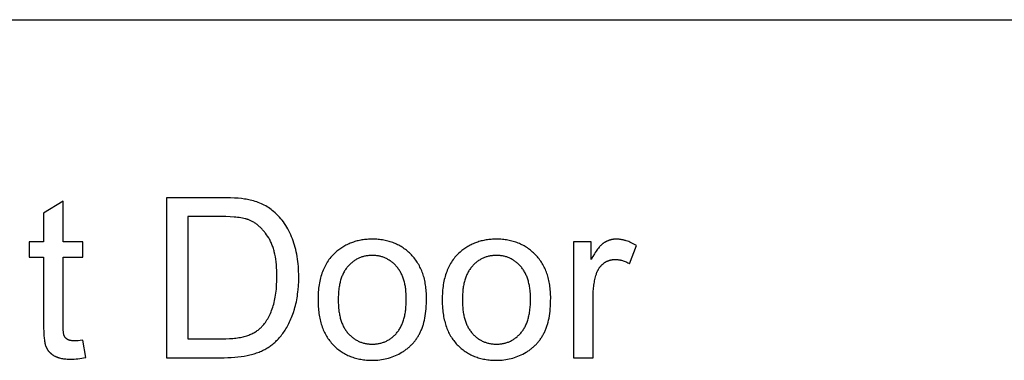
# Model space of a CAD drawing. Units: inches. Extents: x 0 to 1535, y 0 to 886.
# Drawn here: x 490 to 587, y 793 to 827 of the extents above; entities that cross this region are included whole.
import ezdxf

# ---------------------------------------------------------------- set-up
doc = ezdxf.new("R2010")
doc.units = ezdxf.units.IN
doc.header["$MEASUREMENT"] = 0
doc.layers.add('- TAB', color=4, linetype='Continuous', true_color=0x00ffff)
doc.layers.add('- TITLES', color=7, linetype='Continuous', true_color=0x7fffbf)

msp = doc.modelspace()

# ---------------------------------------------------------------- linework, layer by layer
at = {"layer": '- TAB'}
msp.add_lwpolyline([(0, 826.772), (1535.433, 826.772)], dxfattribs=at)
at = {"layer": '- TITLES'}
for points in [[(494.025, 808.904), (492.104, 807.744)], [(494.025, 804.921), (494.025, 808.904)], [(509.634, 809.258), (504.213, 809.258)], [(504.213, 809.258), (504.213, 793.521)], [(509.891, 793.521), (510.243, 793.525), (510.585, 793.538), (510.916, 793.559), (511.237, 793.588), (511.548, 793.626), (511.849, 793.672), (512.139, 793.726), (512.28, 793.757), (512.419, 793.789), (512.556, 793.824), (512.689, 793.86), (512.821, 793.899), (512.949, 793.939), (513.076, 793.982), (513.199, 794.026), (513.32, 794.072), (513.439, 794.121), (513.555, 794.171), (513.669, 794.223), (513.78, 794.277), (513.889, 794.334), (513.995, 794.392), (514.098, 794.452), (514.199, 794.514), (514.298, 794.578), (514.395, 794.645), (514.491, 794.714), (514.585, 794.787), (514.679, 794.863), (514.772, 794.941), (514.864, 795.023), (514.955, 795.108), (515.045, 795.195), (515.134, 795.286), (515.223, 795.38), (515.31, 795.477), (515.396, 795.576), (515.481, 795.679), (515.565, 795.785), (515.649, 795.894), (515.731, 796.006), (515.812, 796.121), (515.891, 796.24), (515.968, 796.363), (516.044, 796.489), (516.117, 796.619), (516.189, 796.753), (516.259, 796.891), (516.327, 797.032), (516.393, 797.178), (516.457, 797.326), (516.52, 797.479), (516.58, 797.635), (516.696, 797.959), (516.805, 798.298), (516.855, 798.472), (516.903, 798.65), (516.947, 798.831), (516.988, 799.016), (517.025, 799.203), (517.06, 799.394), (517.091, 799.588), (517.118, 799.785), (517.143, 799.985), (517.164, 800.188), (517.197, 800.604), (517.217, 801.033), (517.223, 801.475), (517.221, 801.736), (517.214, 801.994), (517.201, 802.248), (517.185, 802.498), (517.163, 802.745), (517.136, 802.988), (517.105, 803.227), (517.069, 803.463), (517.028, 803.695), (516.982, 803.923), (516.931, 804.148), (516.876, 804.369), (516.816, 804.586), (516.751, 804.8), (516.681, 805.01), (516.606, 805.216), (516.526, 805.419), (516.442, 805.617), (516.352, 805.81), (516.258, 805.998), (516.159, 806.182), (516.055, 806.362), (515.946, 806.537), (515.832, 806.707), (515.713, 806.873), (515.589, 807.034), (515.46, 807.191), (515.327, 807.343), (515.188, 807.49), (515.045, 807.633), (514.897, 807.772), (514.743, 807.905), (514.622, 808.005), (514.498, 808.102), (514.371, 808.194), (514.241, 808.282), (514.107, 808.366), (513.971, 808.446), (513.831, 808.523), (513.689, 808.595), (513.543, 808.664), (513.394, 808.728), (513.242, 808.789), (513.087, 808.845), (512.929, 808.898), (512.767, 808.947), (512.603, 808.992), (512.435, 809.033), (512.311, 809.06), (512.18, 809.085), (512.043, 809.109), (511.898, 809.131), (511.589, 809.17), (511.252, 809.202), (510.888, 809.226), (510.497, 809.244), (509.634, 809.258)], [(492.104, 807.744), (492.104, 804.921)], [(509.601, 807.401), (506.295, 807.401)], [(506.295, 807.401), (506.295, 795.378)], [(509.655, 795.378), (510.034, 795.382), (510.391, 795.396), (510.728, 795.419), (510.889, 795.433), (511.044, 795.45), (511.194, 795.47), (511.339, 795.491), (511.478, 795.515), (511.613, 795.541), (511.742, 795.569), (511.865, 795.6), (511.984, 795.633), (512.097, 795.668), (512.207, 795.705), (512.313, 795.744), (512.417, 795.785), (512.518, 795.827), (512.616, 795.872), (512.711, 795.918), (512.803, 795.967), (512.893, 796.017), (512.98, 796.069), (513.064, 796.122), (513.145, 796.178), (513.223, 796.235), (513.299, 796.295), (513.372, 796.356), (513.442, 796.419), (513.476, 796.451), (513.509, 796.484), (513.555, 796.53), (513.6, 796.578), (513.689, 796.677), (513.775, 796.779), (513.859, 796.886), (513.94, 796.996), (514.018, 797.111), (514.094, 797.229), (514.168, 797.352), (514.239, 797.478), (514.307, 797.609), (514.373, 797.743), (514.436, 797.881), (514.496, 798.024), (514.554, 798.17), (514.61, 798.321), (514.663, 798.475), (514.713, 798.633), (514.76, 798.796), (514.803, 798.963), (514.844, 799.133), (514.881, 799.308), (514.915, 799.488), (514.945, 799.671), (514.973, 799.858), (514.997, 800.05), (515.018, 800.246), (515.036, 800.446), (515.05, 800.65), (515.07, 801.07), (515.076, 801.508), (515.073, 801.812), (515.064, 802.107), (515.048, 802.393), (515.026, 802.671), (514.997, 802.939), (514.962, 803.198), (514.921, 803.449), (514.874, 803.691), (514.82, 803.923), (514.79, 804.036), (514.76, 804.147), (514.727, 804.256), (514.693, 804.362), (514.657, 804.466), (514.62, 804.568), (514.582, 804.668), (514.541, 804.765), (514.499, 804.86), (514.456, 804.953), (514.411, 805.044), (514.364, 805.132), (514.316, 805.218), (514.266, 805.302), (514.163, 805.465), (514.058, 805.62), (513.95, 805.769), (513.894, 805.84), (513.839, 805.91), (513.782, 805.979), (513.725, 806.045), (513.667, 806.11), (513.609, 806.174), (513.55, 806.235), (513.49, 806.295), (513.429, 806.353), (513.368, 806.409), (513.306, 806.464), (513.244, 806.517), (513.18, 806.568), (513.116, 806.618), (513.052, 806.666), (512.986, 806.712), (512.92, 806.756), (512.854, 806.799), (512.786, 806.84), (512.718, 806.879), (512.65, 806.917), (512.58, 806.953), (512.51, 806.987), (512.439, 807.019), (512.368, 807.05), (512.296, 807.079), (512.243, 807.099), (512.187, 807.118), (512.13, 807.136), (512.071, 807.154), (512.009, 807.172), (511.946, 807.188), (511.813, 807.22), (511.673, 807.249), (511.524, 807.275), (511.368, 807.299), (511.204, 807.32), (511.031, 807.339), (510.851, 807.356), (510.466, 807.381), (510.05, 807.396), (509.601, 807.401)], [(492.104, 804.921), (490.687, 804.921)], [(490.687, 804.921), (490.687, 803.418)], [(495.968, 804.921), (494.025, 804.921)], [(495.968, 803.418), (495.968, 804.921)], [(546.014, 804.921), (544.275, 804.921)], [(544.275, 804.921), (544.275, 793.521)], [(550.469, 804.556), (550.343, 804.632), (550.217, 804.702), (550.092, 804.768), (549.966, 804.829), (549.841, 804.885), (549.717, 804.936), (549.592, 804.982), (549.468, 805.023), (549.406, 805.042), (549.344, 805.06), (549.282, 805.076), (549.22, 805.091), (549.158, 805.105), (549.097, 805.118), (549.035, 805.13), (548.974, 805.14), (548.912, 805.149), (548.851, 805.157), (548.789, 805.164), (548.728, 805.169), (548.667, 805.173), (548.605, 805.176), (548.544, 805.178), (548.483, 805.179), (548.441, 805.178), (548.399, 805.177), (548.357, 805.175), (548.316, 805.173), (548.274, 805.169), (548.233, 805.165), (548.193, 805.16), (548.152, 805.155), (548.112, 805.148), (548.071, 805.141), (548.031, 805.133), (547.992, 805.124), (547.952, 805.115), (547.913, 805.105), (547.874, 805.094), (547.835, 805.082), (547.796, 805.07), (547.758, 805.057), (547.72, 805.043), (547.682, 805.028), (547.644, 805.012), (547.606, 804.996), (547.569, 804.979), (547.532, 804.961), (547.495, 804.943), (547.458, 804.924), (547.422, 804.904), (547.386, 804.883), (547.35, 804.861), (547.314, 804.839), (547.279, 804.816), (547.243, 804.792), (547.208, 804.767), (547.172, 804.741), (547.137, 804.713), (547.101, 804.683), (547.065, 804.651), (547.028, 804.618), (546.992, 804.584), (546.955, 804.547), (546.918, 804.51), (546.881, 804.47), (546.806, 804.386), (546.731, 804.296), (546.654, 804.199), (546.577, 804.096), (546.499, 803.986), (546.42, 803.87), (546.34, 803.748), (546.179, 803.483), (546.014, 803.193)], [(546.014, 803.193), (546.014, 804.921)], [(549.803, 802.763), (550.469, 804.556)], [(490.687, 803.418), (492.104, 803.418)], [(492.104, 803.418), (492.104, 796.859)], [(494.025, 796.752), (494.025, 803.418)], [(494.025, 803.418), (495.968, 803.418)], [(546.207, 799.489), (546.212, 799.792), (546.227, 800.089), (546.239, 800.235), (546.253, 800.38), (546.269, 800.523), (546.288, 800.665), (546.309, 800.805), (546.333, 800.944), (546.359, 801.081), (546.388, 801.216), (546.42, 801.35), (546.454, 801.483), (546.49, 801.614), (546.529, 801.744), (546.557, 801.827), (546.588, 801.908), (546.62, 801.987), (546.637, 802.025), (546.655, 802.063), (546.673, 802.101), (546.692, 802.138), (546.711, 802.174), (546.731, 802.209), (546.752, 802.244), (546.773, 802.279), (546.794, 802.313), (546.816, 802.346), (546.839, 802.379), (546.863, 802.411), (546.886, 802.443), (546.911, 802.474), (546.936, 802.504), (546.962, 802.534), (546.988, 802.563), (547.014, 802.592), (547.042, 802.62), (547.07, 802.648), (547.098, 802.675), (547.127, 802.701), (547.156, 802.727), (547.187, 802.752), (547.217, 802.777), (547.249, 802.801), (547.28, 802.825), (547.312, 802.847), (547.344, 802.869), (547.377, 802.89), (547.409, 802.911), (547.442, 802.931), (547.475, 802.95), (547.509, 802.968), (547.543, 802.985), (547.576, 803.002), (547.611, 803.018), (547.645, 803.033), (547.68, 803.048), (547.715, 803.062), (547.75, 803.075), (547.785, 803.087), (547.821, 803.098), (547.857, 803.109), (547.893, 803.119), (547.93, 803.129), (547.966, 803.137), (548.003, 803.145), (548.04, 803.152), (548.078, 803.158), (548.116, 803.164), (548.153, 803.169), (548.192, 803.173), (548.23, 803.176), (548.269, 803.179), (548.308, 803.181), (548.347, 803.182), (548.386, 803.182), (548.431, 803.182), (548.475, 803.181), (548.519, 803.178), (548.564, 803.176), (548.608, 803.172), (548.652, 803.167), (548.696, 803.162), (548.741, 803.156), (548.785, 803.149), (548.829, 803.141), (548.874, 803.133), (548.918, 803.123), (548.962, 803.113), (549.006, 803.102), (549.095, 803.077), (549.184, 803.05), (549.272, 803.019), (549.361, 802.984), (549.449, 802.947), (549.538, 802.906), (549.626, 802.862), (549.715, 802.814), (549.803, 802.763)], [(546.207, 793.521), (546.207, 799.489)], [(492.104, 796.859), (492.107, 796.443), (492.118, 796.065), (492.137, 795.723), (492.163, 795.42), (492.178, 795.282), (492.196, 795.153), (492.215, 795.034), (492.236, 794.924), (492.248, 794.873), (492.26, 794.824), (492.272, 794.777), (492.284, 794.732), (492.298, 794.69), (492.311, 794.651), (492.325, 794.613), (492.34, 794.578), (492.355, 794.544), (492.371, 794.511), (492.387, 794.478), (492.404, 794.446), (492.422, 794.414), (492.44, 794.382), (492.46, 794.351), (492.479, 794.32), (492.5, 794.29), (492.521, 794.26), (492.543, 794.23), (492.565, 794.201), (492.588, 794.172), (492.612, 794.144), (492.637, 794.116), (492.662, 794.088), (492.688, 794.061), (492.714, 794.035), (492.741, 794.008), (492.769, 793.982), (492.798, 793.957), (492.827, 793.932), (492.857, 793.907), (492.887, 793.883), (492.918, 793.859), (492.95, 793.835), (492.983, 793.812), (493.016, 793.79), (493.084, 793.746), (493.156, 793.703), (493.192, 793.683), (493.23, 793.663), (493.268, 793.644), (493.308, 793.625), (493.348, 793.607), (493.39, 793.59), (493.432, 793.574), (493.475, 793.558), (493.519, 793.542), (493.564, 793.528), (493.61, 793.514), (493.657, 793.5), (493.753, 793.476), (493.853, 793.454), (493.957, 793.434), (494.065, 793.417), (494.176, 793.403), (494.291, 793.391), (494.409, 793.382), (494.532, 793.376), (494.658, 793.372), (494.787, 793.37), (494.951, 793.373), (495.12, 793.381), (495.295, 793.395), (495.474, 793.413), (495.66, 793.438), (495.85, 793.467), (496.046, 793.502), (496.247, 793.542)], [(495.968, 795.249), (495.718, 795.216), (495.493, 795.193), (495.39, 795.185), (495.294, 795.179), (495.204, 795.175), (495.12, 795.174), (495.067, 795.174), (495.016, 795.176), (494.966, 795.179), (494.918, 795.183), (494.871, 795.188), (494.826, 795.194), (494.782, 795.201), (494.74, 795.209), (494.7, 795.218), (494.68, 795.223), (494.661, 795.228), (494.642, 795.234), (494.624, 795.24), (494.605, 795.246), (494.588, 795.252), (494.57, 795.259), (494.553, 795.266), (494.537, 795.273), (494.521, 795.281), (494.505, 795.289), (494.49, 795.297), (494.475, 795.305), (494.46, 795.313), (494.446, 795.322), (494.432, 795.331), (494.418, 795.341), (494.404, 795.35), (494.391, 795.359), (494.378, 795.369), (494.365, 795.379), (494.353, 795.389), (494.34, 795.4), (494.328, 795.41), (494.316, 795.421), (494.305, 795.432), (494.294, 795.443), (494.283, 795.454), (494.272, 795.466), (494.261, 795.477), (494.251, 795.489), (494.241, 795.501), (494.231, 795.513), (494.222, 795.526), (494.212, 795.538), (494.203, 795.551), (494.195, 795.564), (494.186, 795.577), (494.178, 795.591), (494.17, 795.604), (494.162, 795.618), (494.155, 795.632), (494.147, 795.646), (494.14, 795.66), (494.134, 795.675), (494.127, 795.689), (494.124, 795.697), (494.121, 795.705), (494.115, 795.721), (494.109, 795.739), (494.103, 795.757), (494.098, 795.777), (494.092, 795.799), (494.087, 795.821), (494.083, 795.844), (494.073, 795.894), (494.065, 795.949), (494.057, 796.009), (494.051, 796.073), (494.039, 796.215), (494.032, 796.376), (494.027, 796.555), (494.025, 796.752)], [(496.247, 793.542), (495.968, 795.249)], [(506.295, 795.378), (509.655, 795.378)], [(504.213, 793.521), (509.891, 793.521)], [(544.275, 793.521), (546.207, 793.521)]]:
    msp.add_lwpolyline(points, dxfattribs=at)
for points in [[(519.123, 799.221), (519.129, 798.865), (519.146, 798.52), (519.159, 798.352), (519.175, 798.186), (519.194, 798.022), (519.215, 797.862), (519.24, 797.704), (519.267, 797.548), (519.298, 797.396), (519.331, 797.245), (519.367, 797.098), (519.406, 796.953), (519.448, 796.811), (519.492, 796.671), (519.54, 796.535), (519.59, 796.4), (519.644, 796.269), (519.7, 796.14), (519.759, 796.013), (519.821, 795.89), (519.886, 795.769), (519.954, 795.65), (520.024, 795.535), (520.098, 795.421), (520.174, 795.311), (520.253, 795.203), (520.335, 795.098), (520.421, 794.995), (520.508, 794.895), (520.599, 794.798), (520.692, 794.704), (520.787, 794.612), (520.884, 794.524), (520.983, 794.438), (521.083, 794.356), (521.185, 794.277), (521.289, 794.2), (521.395, 794.127), (521.502, 794.056), (521.611, 793.989), (521.723, 793.924), (521.835, 793.863), (521.95, 793.804), (522.066, 793.749), (522.185, 793.696), (522.305, 793.647), (522.427, 793.6), (522.55, 793.557), (522.676, 793.516), (522.803, 793.479), (522.932, 793.445), (523.063, 793.413), (523.195, 793.385), (523.33, 793.359), (523.466, 793.337), (523.604, 793.317), (523.744, 793.301), (523.885, 793.287), (524.028, 793.277), (524.174, 793.269), (524.32, 793.265), (524.469, 793.263), (524.655, 793.266), (524.839, 793.274), (525.021, 793.288), (525.201, 793.307), (525.379, 793.331), (525.556, 793.361), (525.731, 793.397), (525.904, 793.438), (526.075, 793.484), (526.244, 793.536), (526.412, 793.593), (526.578, 793.656), (526.742, 793.724), (526.904, 793.797), (527.064, 793.876), (527.223, 793.961), (527.378, 794.05), (527.454, 794.097), (527.529, 794.144), (527.602, 794.193), (527.675, 794.242), (527.746, 794.293), (527.816, 794.345), (527.885, 794.398), (527.952, 794.452), (528.019, 794.507), (528.084, 794.563), (528.148, 794.621), (528.211, 794.679), (528.273, 794.739), (528.334, 794.8), (528.393, 794.861), (528.451, 794.924), (528.509, 794.988), (528.565, 795.053), (528.619, 795.119), (528.673, 795.187), (528.725, 795.255), (528.777, 795.325), (528.827, 795.395), (528.876, 795.467), (528.923, 795.54), (528.97, 795.613), (529.015, 795.688), (529.059, 795.765), (529.102, 795.842), (529.144, 795.92), (529.185, 796), (529.224, 796.081), (529.262, 796.165), (529.299, 796.25), (529.334, 796.337), (529.369, 796.426), (529.401, 796.517), (529.433, 796.609), (529.463, 796.704), (529.492, 796.8), (529.547, 796.998), (529.596, 797.203), (529.639, 797.416), (529.678, 797.636), (529.712, 797.864), (529.74, 798.098), (529.763, 798.34), (529.781, 798.59), (529.794, 798.847), (529.802, 799.111), (529.804, 799.382), (529.803, 799.551), (529.799, 799.717), (529.791, 799.881), (529.781, 800.043), (529.768, 800.202), (529.752, 800.359), (529.733, 800.514), (529.711, 800.666), (529.686, 800.817), (529.659, 800.965), (529.628, 801.11), (529.595, 801.254), (529.558, 801.395), (529.519, 801.533), (529.477, 801.67), (529.431, 801.804), (529.383, 801.936), (529.332, 802.065), (529.278, 802.193), (529.222, 802.318), (529.162, 802.44), (529.099, 802.561), (529.034, 802.679), (528.965, 802.795), (528.894, 802.908), (528.819, 803.019), (528.742, 803.128), (528.662, 803.235), (528.579, 803.339), (528.493, 803.441), (528.404, 803.541), (528.312, 803.638), (528.218, 803.733), (528.122, 803.825), (528.025, 803.914), (527.926, 803.999), (527.825, 804.082), (527.723, 804.162), (527.618, 804.239), (527.513, 804.312), (527.405, 804.383), (527.296, 804.451), (527.185, 804.515), (527.072, 804.577), (526.958, 804.636), (526.842, 804.691), (526.725, 804.744), (526.605, 804.794), (526.484, 804.84), (526.362, 804.884), (526.238, 804.925), (526.112, 804.962), (525.984, 804.997), (525.855, 805.028), (525.724, 805.057), (525.591, 805.083), (525.457, 805.105), (525.321, 805.125), (525.183, 805.141), (525.044, 805.155), (524.902, 805.165), (524.76, 805.173), (524.615, 805.177), (524.469, 805.179), (524.338, 805.178), (524.207, 805.174), (524.078, 805.168), (523.951, 805.159), (523.824, 805.148), (523.699, 805.134), (523.575, 805.118), (523.452, 805.1), (523.331, 805.079), (523.21, 805.055), (523.091, 805.029), (522.974, 805.001), (522.857, 804.97), (522.742, 804.936), (522.628, 804.9), (522.515, 804.862), (522.404, 804.821), (522.294, 804.778), (522.185, 804.732), (522.077, 804.684), (521.971, 804.633), (521.866, 804.58), (521.762, 804.524), (521.659, 804.466), (521.558, 804.406), (521.458, 804.343), (521.359, 804.277), (521.261, 804.209), (521.165, 804.138), (521.07, 804.066), (520.976, 803.99), (520.884, 803.912), (520.775, 803.815), (520.671, 803.715), (520.569, 803.612), (520.471, 803.505), (520.377, 803.396), (520.285, 803.283), (520.198, 803.167), (520.114, 803.047), (520.033, 802.925), (519.955, 802.799), (519.881, 802.67), (519.811, 802.538), (519.744, 802.403), (519.68, 802.264), (519.62, 802.122), (519.563, 801.977), (519.51, 801.829), (519.46, 801.678), (519.414, 801.523), (519.371, 801.365), (519.331, 801.204), (519.295, 801.04), (519.262, 800.872), (519.233, 800.702), (519.207, 800.528), (519.185, 800.351), (519.166, 800.171), (519.151, 799.987), (519.139, 799.8), (519.13, 799.61), (519.125, 799.417)], [(531.35, 799.221), (531.356, 798.865), (531.373, 798.52), (531.386, 798.352), (531.402, 798.186), (531.421, 798.022), (531.442, 797.862), (531.467, 797.704), (531.494, 797.548), (531.525, 797.396), (531.558, 797.245), (531.594, 797.098), (531.633, 796.953), (531.675, 796.811), (531.719, 796.671), (531.767, 796.535), (531.817, 796.4), (531.871, 796.269), (531.927, 796.14), (531.986, 796.013), (532.048, 795.89), (532.113, 795.769), (532.181, 795.65), (532.251, 795.535), (532.325, 795.421), (532.401, 795.311), (532.48, 795.203), (532.562, 795.098), (532.648, 794.995), (532.735, 794.895), (532.826, 794.798), (532.919, 794.704), (533.014, 794.612), (533.111, 794.524), (533.21, 794.438), (533.31, 794.356), (533.412, 794.277), (533.516, 794.2), (533.622, 794.127), (533.729, 794.056), (533.838, 793.989), (533.95, 793.924), (534.062, 793.863), (534.177, 793.804), (534.293, 793.749), (534.412, 793.696), (534.532, 793.647), (534.654, 793.6), (534.777, 793.557), (534.903, 793.516), (535.03, 793.479), (535.159, 793.445), (535.29, 793.413), (535.422, 793.385), (535.557, 793.359), (535.693, 793.337), (535.831, 793.317), (535.971, 793.301), (536.112, 793.287), (536.255, 793.277), (536.401, 793.269), (536.547, 793.265), (536.696, 793.263), (536.882, 793.266), (537.066, 793.274), (537.248, 793.288), (537.428, 793.307), (537.606, 793.331), (537.783, 793.361), (537.958, 793.397), (538.131, 793.438), (538.302, 793.484), (538.471, 793.536), (538.639, 793.593), (538.805, 793.656), (538.969, 793.724), (539.131, 793.797), (539.291, 793.876), (539.45, 793.961), (539.605, 794.05), (539.681, 794.097), (539.756, 794.144), (539.829, 794.193), (539.902, 794.242), (539.973, 794.293), (540.043, 794.345), (540.112, 794.398), (540.179, 794.452), (540.246, 794.507), (540.311, 794.563), (540.375, 794.621), (540.438, 794.679), (540.5, 794.739), (540.561, 794.8), (540.62, 794.861), (540.678, 794.924), (540.736, 794.988), (540.792, 795.053), (540.846, 795.119), (540.9, 795.187), (540.952, 795.255), (541.004, 795.325), (541.054, 795.395), (541.103, 795.467), (541.15, 795.54), (541.197, 795.613), (541.242, 795.688), (541.286, 795.765), (541.329, 795.842), (541.371, 795.92), (541.412, 796), (541.451, 796.081), (541.489, 796.165), (541.526, 796.25), (541.561, 796.337), (541.596, 796.426), (541.628, 796.517), (541.66, 796.609), (541.69, 796.704), (541.719, 796.8), (541.774, 796.998), (541.823, 797.203), (541.866, 797.416), (541.905, 797.636), (541.939, 797.864), (541.967, 798.098), (541.99, 798.34), (542.008, 798.59), (542.021, 798.847), (542.029, 799.111), (542.031, 799.382), (542.03, 799.551), (542.026, 799.717), (542.018, 799.881), (542.008, 800.043), (541.995, 800.202), (541.979, 800.359), (541.96, 800.514), (541.938, 800.666), (541.913, 800.817), (541.886, 800.965), (541.855, 801.11), (541.822, 801.254), (541.785, 801.395), (541.746, 801.533), (541.704, 801.67), (541.658, 801.804), (541.61, 801.936), (541.559, 802.065), (541.505, 802.193), (541.449, 802.318), (541.389, 802.44), (541.326, 802.561), (541.261, 802.679), (541.192, 802.795), (541.121, 802.908), (541.046, 803.019), (540.969, 803.128), (540.889, 803.235), (540.806, 803.339), (540.72, 803.441), (540.631, 803.541), (540.539, 803.638), (540.445, 803.733), (540.349, 803.825), (540.252, 803.914), (540.153, 803.999), (540.052, 804.082), (539.95, 804.162), (539.845, 804.239), (539.74, 804.312), (539.632, 804.383), (539.523, 804.451), (539.412, 804.515), (539.299, 804.577), (539.185, 804.636), (539.069, 804.691), (538.952, 804.744), (538.832, 804.794), (538.711, 804.84), (538.589, 804.884), (538.465, 804.925), (538.339, 804.962), (538.211, 804.997), (538.082, 805.028), (537.951, 805.057), (537.818, 805.083), (537.684, 805.105), (537.548, 805.125), (537.41, 805.141), (537.271, 805.155), (537.129, 805.165), (536.987, 805.173), (536.842, 805.177), (536.696, 805.179), (536.565, 805.178), (536.434, 805.174), (536.305, 805.168), (536.178, 805.159), (536.051, 805.148), (535.926, 805.134), (535.802, 805.118), (535.679, 805.1), (535.558, 805.079), (535.437, 805.055), (535.318, 805.029), (535.201, 805.001), (535.084, 804.97), (534.969, 804.936), (534.855, 804.9), (534.742, 804.862), (534.631, 804.821), (534.521, 804.778), (534.412, 804.732), (534.304, 804.684), (534.198, 804.633), (534.093, 804.58), (533.989, 804.524), (533.886, 804.466), (533.785, 804.406), (533.685, 804.343), (533.586, 804.277), (533.488, 804.209), (533.392, 804.138), (533.297, 804.066), (533.203, 803.99), (533.111, 803.912), (533.002, 803.815), (532.898, 803.715), (532.796, 803.612), (532.698, 803.505), (532.604, 803.396), (532.512, 803.283), (532.425, 803.167), (532.341, 803.047), (532.26, 802.925), (532.182, 802.799), (532.108, 802.67), (532.038, 802.538), (531.971, 802.403), (531.907, 802.264), (531.847, 802.122), (531.79, 801.977), (531.737, 801.829), (531.687, 801.678), (531.641, 801.523), (531.598, 801.365), (531.558, 801.204), (531.522, 801.04), (531.489, 800.872), (531.46, 800.702), (531.434, 800.528), (531.412, 800.351), (531.393, 800.171), (531.378, 799.987), (531.366, 799.8), (531.357, 799.61), (531.352, 799.417)], [(521.109, 799.221), (521.113, 798.952), (521.124, 798.691), (521.143, 798.438), (521.169, 798.195), (521.185, 798.076), (521.202, 797.96), (521.222, 797.845), (521.244, 797.733), (521.267, 797.623), (521.292, 797.515), (521.319, 797.41), (521.348, 797.306), (521.379, 797.205), (521.411, 797.105), (521.446, 797.008), (521.482, 796.913), (521.521, 796.821), (521.561, 796.73), (521.603, 796.641), (521.647, 796.555), (521.692, 796.471), (521.74, 796.389), (521.789, 796.309), (521.841, 796.231), (521.894, 796.155), (521.949, 796.082), (522.006, 796.011), (522.065, 795.941), (522.125, 795.874), (522.186, 795.81), (522.248, 795.747), (522.311, 795.686), (522.375, 795.628), (522.44, 795.571), (522.506, 795.517), (522.573, 795.465), (522.641, 795.415), (522.71, 795.367), (522.78, 795.321), (522.851, 795.278), (522.922, 795.236), (522.995, 795.197), (523.069, 795.159), (523.143, 795.124), (523.219, 795.091), (523.296, 795.06), (523.373, 795.032), (523.452, 795.005), (523.531, 794.981), (523.612, 794.958), (523.693, 794.938), (523.775, 794.92), (523.859, 794.904), (523.943, 794.89), (524.028, 794.878), (524.115, 794.869), (524.202, 794.861), (524.29, 794.856), (524.379, 794.853), (524.469, 794.852), (524.559, 794.853), (524.647, 794.856), (524.735, 794.862), (524.821, 794.869), (524.907, 794.879), (524.992, 794.89), (525.075, 794.904), (525.158, 794.92), (525.24, 794.939), (525.321, 794.959), (525.401, 794.981), (525.48, 795.006), (525.558, 795.033), (525.635, 795.061), (525.712, 795.092), (525.787, 795.126), (525.861, 795.161), (525.935, 795.198), (526.007, 795.238), (526.079, 795.28), (526.149, 795.323), (526.219, 795.369), (526.287, 795.418), (526.355, 795.468), (526.422, 795.52), (526.488, 795.575), (526.553, 795.631), (526.617, 795.69), (526.68, 795.751), (526.742, 795.814), (526.803, 795.879), (526.863, 795.947), (526.922, 796.016), (526.979, 796.088), (527.034, 796.162), (527.087, 796.239), (527.138, 796.317), (527.188, 796.398), (527.235, 796.481), (527.281, 796.566), (527.325, 796.654), (527.367, 796.743), (527.407, 796.835), (527.445, 796.93), (527.482, 797.026), (527.516, 797.125), (527.549, 797.226), (527.58, 797.329), (527.609, 797.434), (527.636, 797.542), (527.661, 797.652), (527.684, 797.764), (527.706, 797.879), (527.725, 797.995), (527.743, 798.114), (527.759, 798.235), (527.785, 798.484), (527.804, 798.742), (527.815, 799.009), (527.818, 799.285), (527.815, 799.546), (527.803, 799.798), (527.785, 800.042), (527.772, 800.162), (527.758, 800.279), (527.742, 800.394), (527.725, 800.507), (527.705, 800.618), (527.683, 800.727), (527.66, 800.834), (527.635, 800.94), (527.607, 801.043), (527.578, 801.144), (527.547, 801.243), (527.514, 801.34), (527.48, 801.435), (527.443, 801.528), (527.405, 801.62), (527.364, 801.709), (527.322, 801.796), (527.278, 801.881), (527.232, 801.964), (527.184, 802.045), (527.134, 802.124), (527.083, 802.201), (527.029, 802.276), (526.974, 802.35), (526.917, 802.421), (526.858, 802.49), (526.797, 802.557), (526.736, 802.622), (526.673, 802.684), (526.61, 802.745), (526.546, 802.804), (526.481, 802.86), (526.415, 802.914), (526.348, 802.966), (526.28, 803.016), (526.212, 803.064), (526.142, 803.11), (526.071, 803.154), (526, 803.195), (525.928, 803.235), (525.854, 803.272), (525.78, 803.307), (525.705, 803.34), (525.629, 803.371), (525.552, 803.4), (525.474, 803.426), (525.396, 803.451), (525.316, 803.473), (525.235, 803.493), (525.154, 803.511), (525.071, 803.527), (524.988, 803.541), (524.904, 803.553), (524.819, 803.562), (524.733, 803.57), (524.646, 803.575), (524.558, 803.578), (524.469, 803.579), (524.379, 803.578), (524.29, 803.575), (524.202, 803.57), (524.115, 803.562), (524.028, 803.553), (523.943, 803.541), (523.859, 803.527), (523.775, 803.512), (523.693, 803.494), (523.612, 803.473), (523.531, 803.451), (523.452, 803.427), (523.373, 803.4), (523.296, 803.372), (523.219, 803.341), (523.143, 803.308), (523.069, 803.273), (522.995, 803.236), (522.922, 803.197), (522.851, 803.156), (522.78, 803.112), (522.71, 803.067), (522.641, 803.019), (522.573, 802.969), (522.506, 802.918), (522.44, 802.864), (522.375, 802.807), (522.311, 802.749), (522.248, 802.689), (522.186, 802.626), (522.125, 802.562), (522.065, 802.495), (522.006, 802.426), (521.949, 802.355), (521.894, 802.282), (521.841, 802.207), (521.789, 802.129), (521.74, 802.05), (521.692, 801.968), (521.647, 801.884), (521.603, 801.798), (521.561, 801.709), (521.521, 801.619), (521.482, 801.526), (521.446, 801.432), (521.411, 801.335), (521.379, 801.236), (521.348, 801.134), (521.319, 801.031), (521.292, 800.926), (521.267, 800.818), (521.244, 800.708), (521.222, 800.596), (521.202, 800.482), (521.185, 800.365), (521.169, 800.247), (521.143, 800.003), (521.124, 799.751), (521.113, 799.49)], [(533.336, 799.221), (533.34, 798.952), (533.351, 798.691), (533.37, 798.438), (533.396, 798.195), (533.412, 798.076), (533.429, 797.96), (533.449, 797.845), (533.471, 797.733), (533.494, 797.623), (533.519, 797.515), (533.546, 797.41), (533.575, 797.306), (533.606, 797.205), (533.638, 797.105), (533.673, 797.008), (533.709, 796.913), (533.748, 796.821), (533.788, 796.73), (533.83, 796.641), (533.874, 796.555), (533.919, 796.471), (533.967, 796.389), (534.016, 796.309), (534.068, 796.231), (534.121, 796.155), (534.176, 796.082), (534.233, 796.011), (534.292, 795.941), (534.352, 795.874), (534.413, 795.81), (534.475, 795.747), (534.538, 795.686), (534.602, 795.628), (534.667, 795.571), (534.733, 795.517), (534.8, 795.465), (534.868, 795.415), (534.937, 795.367), (535.007, 795.321), (535.078, 795.278), (535.149, 795.236), (535.222, 795.197), (535.296, 795.159), (535.37, 795.124), (535.446, 795.091), (535.523, 795.06), (535.6, 795.032), (535.679, 795.005), (535.758, 794.981), (535.839, 794.958), (535.92, 794.938), (536.002, 794.92), (536.086, 794.904), (536.17, 794.89), (536.255, 794.878), (536.342, 794.869), (536.429, 794.861), (536.517, 794.856), (536.606, 794.853), (536.696, 794.852), (536.786, 794.853), (536.874, 794.856), (536.962, 794.862), (537.048, 794.869), (537.134, 794.879), (537.219, 794.89), (537.302, 794.904), (537.385, 794.92), (537.467, 794.939), (537.548, 794.959), (537.628, 794.981), (537.707, 795.006), (537.785, 795.033), (537.862, 795.061), (537.939, 795.092), (538.014, 795.126), (538.088, 795.161), (538.162, 795.198), (538.234, 795.238), (538.306, 795.28), (538.376, 795.323), (538.446, 795.369), (538.514, 795.418), (538.582, 795.468), (538.649, 795.52), (538.715, 795.575), (538.78, 795.631), (538.844, 795.69), (538.907, 795.751), (538.969, 795.814), (539.03, 795.879), (539.09, 795.947), (539.149, 796.016), (539.206, 796.088), (539.261, 796.162), (539.314, 796.239), (539.365, 796.317), (539.415, 796.398), (539.462, 796.481), (539.508, 796.566), (539.552, 796.654), (539.594, 796.743), (539.634, 796.835), (539.672, 796.93), (539.709, 797.026), (539.743, 797.125), (539.776, 797.226), (539.807, 797.329), (539.836, 797.434), (539.863, 797.542), (539.888, 797.652), (539.911, 797.764), (539.933, 797.879), (539.952, 797.995), (539.97, 798.114), (539.986, 798.235), (540.012, 798.484), (540.031, 798.742), (540.042, 799.009), (540.045, 799.285), (540.042, 799.546), (540.03, 799.798), (540.012, 800.042), (539.999, 800.162), (539.985, 800.279), (539.969, 800.394), (539.952, 800.507), (539.932, 800.618), (539.91, 800.727), (539.887, 800.834), (539.862, 800.94), (539.834, 801.043), (539.805, 801.144), (539.774, 801.243), (539.741, 801.34), (539.707, 801.435), (539.67, 801.528), (539.632, 801.62), (539.591, 801.709), (539.549, 801.796), (539.505, 801.881), (539.459, 801.964), (539.411, 802.045), (539.361, 802.124), (539.31, 802.201), (539.256, 802.276), (539.201, 802.35), (539.144, 802.421), (539.085, 802.49), (539.024, 802.557), (538.963, 802.622), (538.9, 802.684), (538.837, 802.745), (538.773, 802.804), (538.708, 802.86), (538.642, 802.914), (538.575, 802.966), (538.507, 803.016), (538.439, 803.064), (538.369, 803.11), (538.298, 803.154), (538.227, 803.195), (538.155, 803.235), (538.081, 803.272), (538.007, 803.307), (537.932, 803.34), (537.856, 803.371), (537.779, 803.4), (537.701, 803.426), (537.623, 803.451), (537.543, 803.473), (537.462, 803.493), (537.381, 803.511), (537.298, 803.527), (537.215, 803.541), (537.131, 803.553), (537.046, 803.562), (536.96, 803.57), (536.873, 803.575), (536.785, 803.578), (536.696, 803.579), (536.606, 803.578), (536.517, 803.575), (536.429, 803.57), (536.342, 803.562), (536.255, 803.553), (536.17, 803.541), (536.086, 803.527), (536.002, 803.512), (535.92, 803.494), (535.839, 803.473), (535.758, 803.451), (535.679, 803.427), (535.6, 803.4), (535.523, 803.372), (535.446, 803.341), (535.37, 803.308), (535.296, 803.273), (535.222, 803.236), (535.149, 803.197), (535.078, 803.156), (535.007, 803.112), (534.937, 803.067), (534.868, 803.019), (534.8, 802.969), (534.733, 802.918), (534.667, 802.864), (534.602, 802.807), (534.538, 802.749), (534.475, 802.689), (534.413, 802.626), (534.352, 802.562), (534.292, 802.495), (534.233, 802.426), (534.176, 802.355), (534.121, 802.282), (534.068, 802.207), (534.016, 802.129), (533.967, 802.05), (533.919, 801.968), (533.874, 801.884), (533.83, 801.798), (533.788, 801.709), (533.748, 801.619), (533.709, 801.526), (533.673, 801.432), (533.638, 801.335), (533.606, 801.236), (533.575, 801.134), (533.546, 801.031), (533.519, 800.926), (533.494, 800.818), (533.471, 800.708), (533.449, 800.596), (533.429, 800.482), (533.412, 800.365), (533.396, 800.247), (533.37, 800.003), (533.351, 799.751), (533.34, 799.49)]]:
    msp.add_lwpolyline(points, close=True, dxfattribs=at)

doc.saveas('drawing.dxf')
